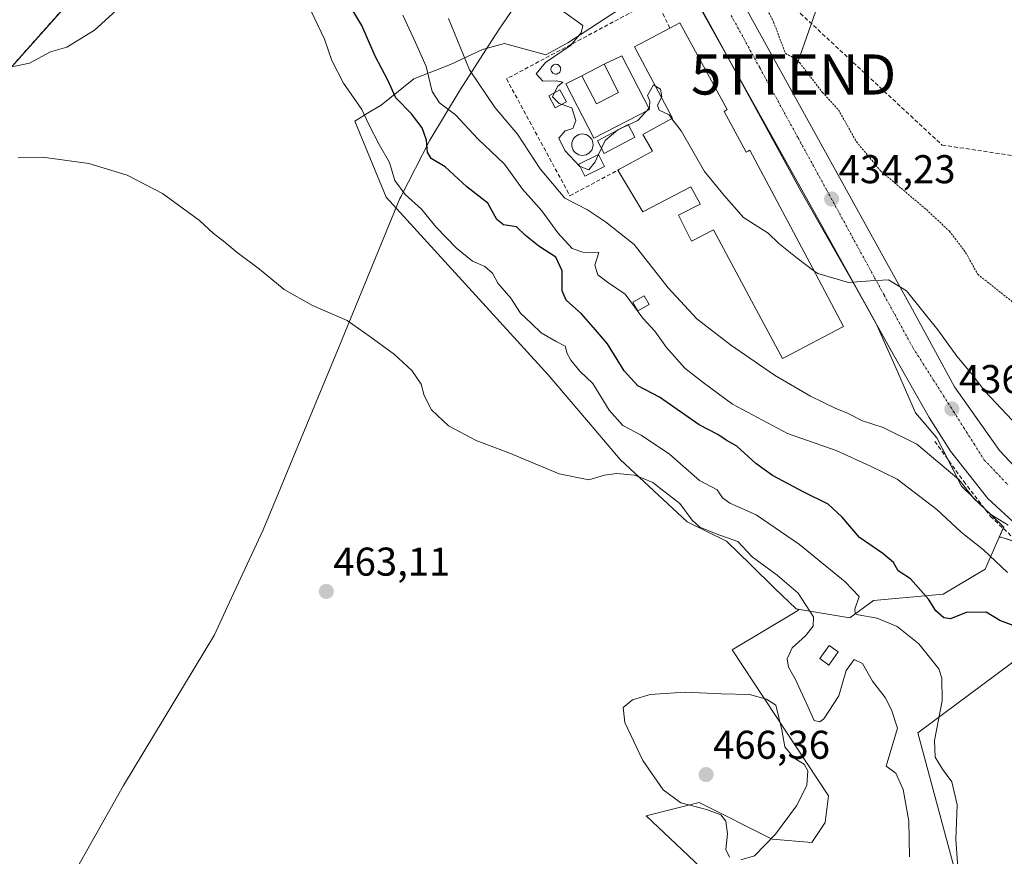
# Model space of a CAD drawing. Units: metres. Extents: x 614074 to 617524, y 4740943 to 4743314.
# Drawn here: x 614848 to 615093, y 4741885 to 4742093 of the extents above; entities that cross this region are included whole.
import ezdxf
from ezdxf.enums import TextEntityAlignment as Align

# ---------------------------------------------------------------- set-up
doc = ezdxf.new("R2010")
doc.units = ezdxf.units.M
doc.header["$MEASUREMENT"] = 0
for name, pattern in [('TRAZO_Y_PUNTO', [1, 0.5, -0.25, 0, -0.25]), ('TRAZOS', [0.75, 0.5, -0.25]), ('TRAZOSX2', [1.5, 1, -0.5])]:
    doc.linetypes.add(name, pattern=pattern)
doc.layers.get('0').update_dxf_attribs({"lineweight": 5})
for name, color, linetype, lineweight in [('Carátula', 7, 'Continuous', 5), ('Conducción de agua lineal', 5, 'TRAZOSX2', 0), ('Cultivos herbáceos CxS', 92, 'Continuous', 0), ('Curva de nivel auxiliar', 36, 'TRAZOS', 0), ('Curva de nivel maestra', 36, 'Continuous', 30), ('Curva de nivel normal', 36, 'Continuous', 0), ('Depósito de residuos', 6, 'Continuous', 0), ('Depósito de residuos Cxs', 6, 'Continuous', 0), ('Depósito genérico', 232, 'Continuous', 0), ('Depósito genérico Cxs', 232, 'Continuous', 0), ('Edificación', 1, 'Continuous', 13), ('Edificación Cxs', 1, 'Continuous', 13), ('Edificación industrial', 135, 'Continuous', 13), ('Edificación industrial Cxs', 135, 'Continuous', 13), ('Edificación ligera', 1, 'Continuous', 0), ('Edificación ligera Cxs', 1, 'Continuous', 0), ('Elemento construido', 1, 'Continuous', 0), ('Entidad de ámbito territorial', 19, 'Continuous', 0), ('Entidad de ámbito territorial CxS', 92, 'Continuous', 0), ('Matorral', 135, 'Continuous', 0), ('Matorral CxS', 135, 'Continuous', 0), ('Municipio', 9, 'Continuous', 13), ('Municipio CxS', 142, 'Continuous', 0), ('Muro lineal', 1, 'TRAZOSX2', 13), ('Núcleo urbano', 19, 'Continuous', 0), ('Núcleo urbano CxS', 19, 'Continuous', 0), ('Obra de contención lineal', 1, 'TRAZOSX2', 13), ('Punto de cota en terreno', 7, 'Continuous', 0), ('Recinto industrial', 135, 'TRAZOSX2', 0), ('Recinto industrial CxS', 135, 'Continuous', 0), ('Rótulo de punto de cota en terreno', 19, 'Continuous', 0), ('Tendido', 6, 'Continuous', 0), ('Torre de tendido puntual', 7, 'Continuous', 0), ('Vía urbana Cxs', 5, 'Continuous', 0), ('Vía urbana eje', 5, 'TRAZO_Y_PUNTO', 0)]:
    doc.layers.add(name, color=color, linetype=linetype, lineweight=lineweight)
doc.styles.add('Arial', font='txt', dxfattribs={"height": 0.2})

# ---------------------------------------------------------------- blocks, each defined once
blk = doc.blocks.new('5PATER')
at = {"layer": 'Carátula', "linetype": 'Continuous', "lineweight": 5}
h = blk.add_hatch(color=250, dxfattribs=at)
edge = h.paths.add_edge_path()
edge.add_ellipse((0, 0.01), major_axis=(-1.33, -1.34), ratio=0.999422, start_angle=0, end_angle=360)
blk = doc.blocks.new('*U223')
at = {"layer": 'Vía urbana Cxs', "color": 5, "linetype": 'Continuous', "lineweight": 0}
for points in [[(615018.89, 4742114.4, 432.74), (615070.48, 4742021, 435.26), (615080.94, 4742001.69, 436.29), (615092.18, 4741985.81, 437.61), (615107.26, 4741969.8, 439.5)], [(615099.87, 4741964.1, 440.47), (615089.26, 4741973.86, 439.09), (615079.98, 4741985.63, 437.92), (615074.67, 4741994.1, 436.98), (615067, 4742007.54, 436.13), (615065.02, 4742011.03, 436.02), (615056.51, 4742026.26, 435.02), (615042.71, 4742050.43, 434.01), (615020.91, 4742090.34, 433.37), (615015.1, 4742100.99, 433.24)]]:
    blk.add_polyline3d(points, dxfattribs=at)
blk = doc.blocks.new('5TTEND')
blk.add_text('5TTEND', height=10).set_placement((0, 0), align=Align.MIDDLE_CENTER)

msp = doc.modelspace()

# ---------------------------------------------------------------- linework, layer by layer
at = {"layer": 'Conducción de agua lineal', "color": 5, "linetype": 'TRAZOSX2', "lineweight": 0}
msp.add_polyline3d([(615022.73, 4742113.25, 432.57), (615077.86, 4742062.01, 431.74), (615298.04, 4742028.86, 431.95), (615301.17, 4742028.88, 432.05), (615305.78, 4742028.9, 432.18), (615507.64, 4742062.88, 452.25)], dxfattribs=at)
at = {"layer": 'Cultivos herbáceos CxS', "color": 92, "linetype": 'Continuous', "lineweight": 0}
for points in [[(614842.87, 4742078.24, 455.6), (614873.43, 4742112.64, 452.42)], [(614873.43, 4742112.64, 452.42), (614842.87, 4742078.24, 455.6)], [(615106.55, 4741959.58, 440.61), (615092.63, 4741964.22, 442), (615092.14, 4741964.25, 442.08), (615093.24, 4741966.75, 440.63), (615082.75, 4741976.91, 440.17), (615076.53, 4741989.03, 437.08), (615071.28, 4741995.26, 437.08), (615066.74, 4742005.57, 436.54), (615061.45, 4742017.54, 435.53), (615046.47, 4742044.4, 434.21), (615012.3, 4742105.68, 433.19)], [(615010.26, 4742104.34, 433.4), (614984.55, 4742087.48, 435.1), (614979.04, 4742084.52, 435.19), (614968.72, 4742087.33, 437.14), (614963.27, 4742085.8, 438.6), (614955.29, 4742082.09, 441.17), (614946.11, 4742078.49, 447.17), (614937.92, 4742071.93, 452.13), (614934.58, 4742069.93, 454.39), (614931.37, 4742068, 456.47), (614939.23, 4742049, 456.39), (614979.63, 4742004.74, 457.43), (614991.11, 4741991.22, 458.31), (614997.61, 4741983.56, 459.38), (615014.27, 4741968.06, 459.9), (615024.13, 4741963.21, 460.29), (615030.12, 4741957.38, 460.39), (615036.1, 4741951.54, 461.12), (615041.46, 4741946.31, 460.64), (615041.87, 4741946.25, 460.51), (615042.08, 4741946.04, 460.45), (615025.53, 4741936.11, 463.16), (615049.52, 4741899.7, 464.04), (615048.7, 4741893.08, 463.86), (615045.39, 4741888.11, 463.88), (615035.46, 4741888.94, 464.9), (615017.26, 4741898.04, 465.24), (615011.27, 4741896.54, 463.56), (615004.02, 4741894.73, 461.77), (615040.11, 4741860.68, 457.66)], [(615041.87, 4741946.25, 460.51), (615041.46, 4741946.31, 460.64), (615036.1, 4741951.54, 461.12), (615030.11, 4741957.38, 460.39), (615024.13, 4741963.21, 460.29), (615014.27, 4741968.06, 459.9), (614997.61, 4741983.56, 459.38), (614991.11, 4741991.22, 458.31), (614979.63, 4742004.74, 457.43), (614939.23, 4742049, 456.39), (614931.37, 4742068, 456.47), (614934.58, 4742069.93, 454.39), (614937.92, 4742071.93, 452.13), (614946.11, 4742078.49, 447.17), (614955.29, 4742082.09, 441.17), (614963.27, 4742085.8, 438.6), (614968.72, 4742087.33, 437.14), (614979.04, 4742084.52, 435.19), (614984.55, 4742087.48, 435.1), (615010.26, 4742104.34, 433.4)], [(615014.96, 4742100.92, 433.25), (615023.54, 4742085.53, 433.42), (615046.47, 4742044.4, 434.21), (615061.45, 4742017.54, 435.53), (615061.72, 4742016.92, 435.59), (615066.74, 4742005.57, 436.54), (615071.28, 4741995.26, 437.08), (615076.53, 4741989.03, 437.08), (615079.29, 4741983.65, 438.58), (615082.75, 4741976.91, 440.17), (615088.45, 4741971.39, 439.94), (615093.24, 4741966.75, 440.63), (615093.1, 4741966.43, 440.81), (615092.14, 4741964.25, 442.08)], [(615092.14, 4741964.25, 442.08), (615092.63, 4741964.22, 442), (615096.99, 4741962.77, 441.57), (615104.19, 4741960.37, 440.57), (615106.55, 4741959.58, 440.61), (615112.71, 4741957.82, 441.06), (615113.05, 4741957.72, 441.08), (615113.63, 4741958.13, 441.08), (615118.77, 4741957.94, 441.28), (615137.27, 4741957.25, 437.81), (615140.67, 4741952.58, 439.72), (615141.44, 4741951.52, 439.64), (615141.82, 4741950.99, 439.62), (615141.94, 4741950.83, 439.61), (615142.44, 4741950.15, 439.59)], [(615196.48, 4741887.54, 448.12), (615193.47, 4741882.32, 449.53), (615173.62, 4741875.7, 450.12), (615158.73, 4741882.32, 450.77), (615142.18, 4741904.66, 450.61), (615101.04, 4741937.09, 452.18), (615071.86, 4741915.42, 456.47), (615084.27, 4741869.08, 454.32), (615071.03, 4741861.63, 455.31), (615040.11, 4741860.68, 457.66), (615004.02, 4741894.73, 461.77), (615011.27, 4741896.55, 463.56), (615017.26, 4741898.04, 465.24), (615035.46, 4741888.94, 464.9), (615045.39, 4741888.11, 463.88), (615048.7, 4741893.08, 463.86), (615049.52, 4741899.7, 464.05), (615025.53, 4741936.11, 463.16), (615042.08, 4741946.04, 460.45), (615041.87, 4741946.25, 460.51)], [(615084.27, 4741869.08, 454.32), (615071.86, 4741915.42, 456.47), (615101.04, 4741937.09, 452.18), (615142.18, 4741904.66, 450.61), (615158.73, 4741882.32, 450.77)]]:
    msp.add_polyline3d(points, dxfattribs=at)
at = {"layer": 'Curva de nivel auxiliar', "color": 36, "linetype": 'TRAZOS', "lineweight": 0}
msp.add_polyline3d([(615033.33, 4742097.64, 432.5), (615035.84, 4742092.72, 432.5), (615038.79, 4742084.85, 432.5), (615040.98, 4742083.75, 432.5), (615042.32, 4742082.56, 432.5), (615048, 4742075.16, 432.5), (615052.04, 4742070.79, 432.5), (615056.51, 4742062.83, 432.5), (615062.52, 4742055.57, 432.5), (615073.96, 4742045.9, 432.5), (615079.7, 4742040.54, 432.5), (615083.74, 4742035.25, 432.5), (615086.76, 4742029.77, 432.5), (615095.71, 4742022.69, 432.5)], dxfattribs=at)
at = {"layer": 'Curva de nivel maestra', "color": 36, "linetype": 'Continuous', "lineweight": 30}
msp.add_polyline3d([(615096.27, 4741941.98, 450), (615092.28, 4741943.44, 450), (615088.89, 4741945.55, 450), (615083.86, 4741945.45, 450), (615079.99, 4741943.83, 450), (615078.28, 4741944.09, 450), (615076.33, 4741945.83, 450), (615074.52, 4741948.75, 450), (615071.97, 4741951.61, 450), (615070.01, 4741953.79, 450), (615066.95, 4741955.81, 450), (615065.74, 4741957.86, 450), (615063.13, 4741960.17, 450), (615057.31, 4741964.13, 450), (615052.97, 4741969.24, 450), (615049.42, 4741972.44, 450), (615043.35, 4741975.4, 450), (615035.56, 4741979.59, 450), (615031.4, 4741982.57, 450), (615026.69, 4741986.91, 450), (615024.01, 4741988.38, 450), (615021.93, 4741989.82, 450), (615017.25, 4741992.23, 450), (615007.41, 4741999.12, 450), (615002.02, 4742001.99, 450), (614998.56, 4742005.7, 450), (614994.39, 4742012.44, 450), (614991.45, 4742015.92, 450), (614987.97, 4742019.91, 450), (614984.08, 4742023.33, 450), (614983.07, 4742025.68, 450), (614983.12, 4742030.62, 450), (614981.5, 4742034.01, 450), (614977.26, 4742036.77, 450), (614973.96, 4742039.47, 450), (614971.72, 4742041.59, 450), (614968.47, 4742042.08, 450), (614966.78, 4742043.42, 450), (614964.56, 4742047.49, 450), (614959.31, 4742051.59, 450), (614953.91, 4742056.57, 450), (614950.46, 4742058.67, 450), (614949.51, 4742060.19, 450), (614949.27, 4742063.2, 450), (614948.19, 4742066.34, 450), (614945.52, 4742069.81, 450), (614941.58, 4742073.8, 450), (614939.58, 4742078.22, 450), (614936.47, 4742084.15, 450), (614933.12, 4742091.79, 450), (614928.97, 4742098.79, 450)], dxfattribs=at)
at = {"layer": 'Curva de nivel normal', "color": 36, "linetype": 'Continuous', "lineweight": 0}
for points in [[(614874.58, 4742098.08, 455), (614866.43, 4742090.63, 455), (614859.58, 4742086.44, 455), (614855.44, 4742085.22, 455), (614850.27, 4742082.46, 455), (614846.22, 4742081.58, 455)], [(615081.88, 4741880.72, 455), (615081.29, 4741888.8, 455), (615081.66, 4741897.44, 455), (615080.27, 4741903.22, 455), (615078.02, 4741906.33, 455), (615076.19, 4741909.36, 455), (615076.01, 4741913.5, 455), (615077.87, 4741923.42, 455), (615077.83, 4741929.07, 455), (615077.04, 4741931.42, 455), (615072.05, 4741937.65, 455), (615066.67, 4741941.96, 455), (615061.71, 4741944.02, 455), (615056.92, 4741944.82, 455), (615056.18, 4741945.12, 455), (615056.15, 4741946.28, 455), (615057.21, 4741949.38, 455), (615053.67, 4741953.06, 455), (615042.35, 4741962.42, 455), (615031.5, 4741969.75, 455), (615024.94, 4741972.67, 455), (615023.09, 4741974.06, 455), (615021.78, 4741975.99, 455), (615017.33, 4741978.35, 455), (615009.87, 4741984.92, 455), (615002.83, 4741989.67, 455), (614998.2, 4741992.06, 455), (614994.8, 4741995.89, 455), (614990.73, 4742002.57, 455), (614987.54, 4742005.63, 455), (614985.24, 4742008.36, 455), (614984.36, 4742010.01, 455), (614983.88, 4742011.82, 455), (614981.57, 4742013, 455), (614977.84, 4742015.16, 455), (614975.42, 4742017.52, 455), (614972.68, 4742020.08, 455), (614970.34, 4742023.79, 455), (614967.02, 4742027.53, 455), (614965.69, 4742030.09, 455), (614963.8, 4742031.72, 455), (614960.78, 4742033.08, 455), (614956.78, 4742036.28, 455), (614951.69, 4742041.51, 455), (614947.98, 4742046.01, 455), (614943.93, 4742049.69, 455), (614941.34, 4742053.17, 455), (614940.01, 4742057.64, 455), (614937.47, 4742062.12, 455), (614934.89, 4742067.15, 455), (614933.15, 4742070.9, 455), (614928.58, 4742077.4, 455), (614925.68, 4742083.13, 455), (614923.83, 4742088.38, 455), (614920.44, 4742095.55, 455)], [(615094.2, 4741955.38, 445), (615088.24, 4741961.1, 445), (615082.66, 4741965.48, 445), (615076.56, 4741971.08, 445), (615066.7, 4741978.65, 445), (615059.83, 4741982, 445), (615051.42, 4741985.81, 445), (615039.32, 4741990.08, 445), (615025.62, 4741997.38, 445), (615018.28, 4742002.76, 445), (615013.72, 4742006.33, 445), (615009.16, 4742011.49, 445), (615006.19, 4742015.62, 445), (615003.27, 4742018.83, 445), (614998.79, 4742024.8, 445), (614994.43, 4742027.8, 445), (614991.97, 4742029.67, 445), (614991.29, 4742032.09, 445), (614992.28, 4742035.18, 445), (614988.28, 4742035.33, 445), (614985.62, 4742036.23, 445), (614982.02, 4742040.1, 445), (614978.02, 4742045.62, 445), (614973.23, 4742051.01, 445), (614968.72, 4742057.23, 445), (614962.07, 4742063.58, 445), (614956.54, 4742069.52, 445), (614952.48, 4742072.51, 445), (614950.67, 4742075.38, 445), (614949.15, 4742081.6, 445), (614946.52, 4742087.58, 445), (614943.34, 4742094.42, 445)], [(615094.36, 4741967.2, 440), (615090.03, 4741969.87, 440), (615085.81, 4741973.9, 440), (615082.09, 4741978.6, 440), (615071.54, 4741987.38, 440), (615063.18, 4741991.55, 440), (615058, 4741993.25, 440), (615054.28, 4741995.15, 440), (615051.18, 4741996.36, 440), (615045.03, 4741999.38, 440), (615036.11, 4742004.59, 440), (615025.1, 4742012.2, 440), (615016.72, 4742018.66, 440), (615009.55, 4742026.39, 440), (615001.05, 4742037.22, 440), (614993.93, 4742042.82, 440), (614989.46, 4742045.84, 440), (614983.74, 4742048.72, 440), (614977.58, 4742056.05, 440), (614971.99, 4742064.76, 440), (614966.43, 4742071.26, 440), (614959.98, 4742080.78, 440), (614954.77, 4742093.59, 440)], [(614983.54, 4742095.19, 435), (614988.27, 4742091.79, 435), (614987.81, 4742089.95, 435), (614985.16, 4742086.81, 435), (614978.94, 4742082.57, 435), (614976.6, 4742079.8, 435), (614978.28, 4742077.94, 435), (614981.62, 4742078, 435), (614983.28, 4742077.72, 435), (614981.98, 4742076.57, 435), (614980.72, 4742074.04, 435), (614982.33, 4742072.38, 435), (614985.51, 4742071.28, 435), (614986.49, 4742068.15, 435), (614985.74, 4742066.15, 435), (614983.89, 4742065.56, 435), (614982.24, 4742063.7, 435), (614983.74, 4742060.65, 435), (614987.5, 4742056.67, 435), (614987.59, 4742056.64, 435)], [(614992.16, 4742059.62, 435), (614993.86, 4742063.18, 435), (614997.02, 4742065.84, 435), (615002.01, 4742068.12, 435), (615004.87, 4742071.32, 435), (615004.96, 4742072.92, 435), (615004.4, 4742074.38, 435), (615005.93, 4742077, 435), (615006.37, 4742076.72, 435)], [(615006.37, 4742076.72, 435), (615007.67, 4742075.9, 435), (615007.96, 4742074.02, 435), (615007.89, 4742073.88, 435)], [(615007.89, 4742073.88, 435), (615006.92, 4742071.98, 435), (615007.28, 4742070.68, 435), (615009.76, 4742069.54, 435), (615010.49, 4742068.58, 435)], [(615010.49, 4742068.58, 435), (615012.79, 4742065.56, 435), (615018.59, 4742055.4, 435), (615023.53, 4742049.41, 435), (615028.34, 4742043.92, 435), (615034.51, 4742040.07, 435), (615037.16, 4742037.47, 435), (615041.72, 4742033.81, 435), (615045.91, 4742030.67, 435)], [(615069.71, 4741884.52, 460), (615069.62, 4741893.4, 460), (615068.19, 4741901.25, 460), (615066.34, 4741905.4, 460), (615063.93, 4741907.15, 460), (615066.74, 4741916.58, 460), (615065.25, 4741921.19, 460), (615063.69, 4741924.2, 460), (615060.53, 4741928.31, 460), (615058, 4741932.68, 460), (615055.91, 4741933.72, 460), (615053.91, 4741931, 460), (615052.08, 4741924.62, 460), (615048.39, 4741918.9, 460), (615047.39, 4741918.14, 460), (615045.96, 4741918.53, 460), (615044.07, 4741922.76, 460), (615041.27, 4741928.86, 460), (615039.58, 4741931.79, 460), (615039.21, 4741933.9, 460), (615040.5, 4741936.58, 460), (615043.81, 4741939.61, 460), (615045.72, 4741942, 460), (615045.79, 4741944.34, 460), (615042, 4741950.23, 460), (615036.71, 4741954.73, 460), (615030.48, 4741959.32, 460), (615026.93, 4741963.1, 460), (615021.51, 4741965.02, 460), (615017.47, 4741966.67, 460), (615015.53, 4741968.47, 460), (615012.45, 4741972.64, 460), (615007.74, 4741976.25, 460), (615005.69, 4741977.86, 460), (615003.31, 4741978.82, 460), (615001.12, 4741979.7, 460), (614996.62, 4741980.12, 460), (614993.65, 4741979.72, 460), (614989.74, 4741978.5, 460), (614982.36, 4741980.04, 460), (614969.79, 4741985.21, 460), (614961.69, 4741988.35, 460), (614954.78, 4741991.99, 460), (614950.54, 4741995.97, 460), (614948.71, 4741999.55, 460), (614947.92, 4742002.34, 460), (614945.64, 4742005.82, 460), (614941.28, 4742009.79, 460), (614935.09, 4742014.26, 460), (614929.45, 4742018.29, 460), (614920.86, 4742022.03, 460), (614913.76, 4742025.94, 460), (614907.58, 4742031.09, 460), (614902.04, 4742035.21, 460), (614898.57, 4742038.08, 460), (614896.1, 4742039.94, 460), (614892.68, 4742043.19, 460), (614883.41, 4742049.92, 460), (614874.62, 4742054.46, 460), (614865, 4742057.42, 460), (614853.45, 4742058.95, 460), (614847.38, 4742058.78, 460)], [(614987.59, 4742056.64, 435), (614989.79, 4742055.85, 435), (614991.32, 4742057.85, 435), (614992.16, 4742059.62, 435)], [(615045.91, 4742030.67, 435), (615046.85, 4742029.96, 435), (615054.52, 4742027.76, 435), (615059.98, 4742028.18, 435), (615064.48, 4742028.41, 435), (615068.96, 4742025.62, 435), (615076.82, 4742015.94, 435), (615081.55, 4742009.33, 435), (615085.41, 4742004.82, 435), (615088.54, 4742000.63, 435), (615096.79, 4741991.94, 435)], [(615027.65, 4741883.71, 465), (615031.09, 4741884.75, 465), (615036.34, 4741890.12, 465), (615041.58, 4741897.21, 465), (615044.12, 4741902.26, 465), (615044.43, 4741905.94, 465), (615043.44, 4741907.61, 465), (615041, 4741909.11, 465), (615038.67, 4741911.96, 465), (615037.89, 4741916.13, 465), (615036.44, 4741922.28, 465), (615034.09, 4741923.85, 465), (615029.82, 4741924.99, 465), (615022.76, 4741925.18, 465), (615013.82, 4741925.55, 465), (615005.05, 4741925.02, 465), (615000.67, 4741923.68, 465), (614998.34, 4741921.75, 465), (614998.7, 4741917.98, 465), (615003.27, 4741908.53, 465), (615008.29, 4741901.24, 465), (615012.7, 4741897.99, 465), (615019.12, 4741896.33, 465), (615022.68, 4741894.94, 465), (615023.91, 4741893.42, 465), (615024.34, 4741890.24, 465), (615023.94, 4741886.32, 465), (615024.85, 4741884.41, 465)]]:
    msp.add_polyline3d(points, dxfattribs=at)
at = {"layer": 'Depósito de residuos', "color": 6, "linetype": 'Continuous', "lineweight": 0}
for points in [[(614993.55, 4742082.17, 438.68), (614998, 4742084.22, 435.22), (615004.89, 4742070.91, 435.04), (614991.02, 4742063.74, 435.1), (614984.04, 4742077.24, 435.06), (614988.03, 4742079.3, 437.25)], [(614988.03, 4742079.3, 437.25), (614991.67, 4742072.26, 438.17), (614997.19, 4742075.13, 437.65), (614993.55, 4742082.17, 438.68)], [(614984.15, 4742072.79, 437.62), (614981.39, 4742071.31, 435.54), (614979.8, 4742074.28, 435.21), (614982.56, 4742075.76, 435.05), (614984.15, 4742072.79, 437.62)], [(615001.26, 4742063.94, 438.79), (614993.59, 4742059.87, 436.01), (614991.9, 4742063.05, 435.39), (614999.57, 4742067.12, 436.12), (615001.26, 4742063.94, 438.79)], [(614988.63, 4742059.48, 436.28), (614988.17, 4742059.44, 435.75), (614987.71, 4742059.48, 435.41), (614987.26, 4742059.6, 435.18), (614986.84, 4742059.8, 434.98), (614986.46, 4742060.06, 434.9), (614986.13, 4742060.39, 434.95), (614985.86, 4742060.77, 434.98), (614985.67, 4742061.19, 435.02), (614985.55, 4742061.64, 435.05), (614985.51, 4742062.1, 435.08), (614985.55, 4742062.57, 435.1), (614985.67, 4742063.01, 435.08), (614985.86, 4742063.44, 435.01), (614986.13, 4742063.82, 434.92), (614986.46, 4742064.14, 435.13), (614986.84, 4742064.41, 435.41), (614987.26, 4742064.61, 435.3), (614987.71, 4742064.73, 434.89), (614988.17, 4742064.77, 434.57), (614988.63, 4742064.73, 434.68), (614989.08, 4742064.61, 434.78), (614989.5, 4742064.41, 434.87), (614989.88, 4742064.14, 434.98), (614990.21, 4742063.82, 435), (614990.48, 4742063.44, 434.97), (614990.67, 4742063.01, 434.97), (614990.79, 4742062.57, 434.98), (614990.84, 4742062.1, 434.98), (614990.79, 4742061.64, 435.51), (614990.67, 4742061.19, 436.16), (614990.48, 4742060.77, 436.78), (614990.21, 4742060.39, 437.38), (614989.88, 4742060.06, 437.76), (614989.5, 4742059.8, 437.28), (614989.08, 4742059.6, 436.77), (614988.63, 4742059.48, 436.28)]]:
    msp.add_polyline3d(points, dxfattribs=at)
at = {"layer": 'Depósito de residuos Cxs', "color": 6, "linetype": 'Continuous', "lineweight": 0}
for points in [[(614988.03, 4742079.3, 437.25), (614991.67, 4742072.26, 438.17), (614997.19, 4742075.13, 437.65), (614993.55, 4742082.17, 438.68), (614998, 4742084.22, 435.22), (615004.89, 4742070.91, 435.04), (614991.02, 4742063.74, 435.1), (614984.04, 4742077.24, 435.06), (614988.03, 4742079.3, 437.25)], [(614984.15, 4742072.79, 437.62), (614981.39, 4742071.31, 435.54), (614979.8, 4742074.28, 435.21), (614982.56, 4742075.76, 435.05), (614984.15, 4742072.79, 437.62)], [(615001.26, 4742063.94, 438.79), (614993.59, 4742059.87, 436.01), (614991.9, 4742063.05, 435.39), (614999.57, 4742067.12, 436.12), (615001.26, 4742063.94, 438.79)], [(614988.63, 4742059.48, 436.28), (614988.17, 4742059.44, 435.75), (614987.71, 4742059.48, 435.41), (614987.26, 4742059.6, 435.18), (614986.84, 4742059.8, 434.98), (614986.46, 4742060.06, 434.9), (614986.13, 4742060.39, 434.95), (614985.86, 4742060.77, 434.98), (614985.67, 4742061.19, 435.02), (614985.55, 4742061.64, 435.05), (614985.51, 4742062.1, 435.08), (614985.55, 4742062.57, 435.1), (614985.67, 4742063.01, 435.08), (614985.86, 4742063.44, 435.01), (614986.13, 4742063.82, 434.92), (614986.46, 4742064.14, 435.13), (614986.84, 4742064.41, 435.41), (614987.26, 4742064.61, 435.3), (614987.71, 4742064.73, 434.89), (614988.17, 4742064.77, 434.57), (614988.63, 4742064.73, 434.68), (614989.08, 4742064.61, 434.78), (614989.5, 4742064.41, 434.87), (614989.88, 4742064.14, 434.98), (614990.21, 4742063.82, 435), (614990.48, 4742063.44, 434.97), (614990.67, 4742063.01, 434.97), (614990.79, 4742062.57, 434.98), (614990.84, 4742062.1, 434.98), (614990.79, 4742061.64, 435.5), (614990.67, 4742061.19, 436.16), (614990.48, 4742060.77, 436.78), (614990.21, 4742060.39, 437.38), (614989.88, 4742060.06, 437.76), (614989.5, 4742059.8, 437.28), (614989.08, 4742059.6, 436.77), (614988.63, 4742059.48, 436.28)]]:
    msp.add_polyline3d(points, close=True, dxfattribs=at)
at = {"layer": 'Depósito genérico', "color": 232, "linetype": 'Continuous', "lineweight": 0}
msp.add_polyline3d([(614981.69, 4742079.72, 443.64), (614981.45, 4742079.71, 443.58), (614981.21, 4742079.75, 443.78), (614980.98, 4742079.84, 444.22), (614980.77, 4742079.97, 444.87), (614980.6, 4742080.14, 445.01), (614980.46, 4742080.34, 445.01), (614980.36, 4742080.56, 445.01), (614980.31, 4742080.8, 445.01), (614980.31, 4742081.04, 445.01), (614980.35, 4742081.28, 445.01), (614980.44, 4742081.51, 445.02), (614980.58, 4742081.71, 445.03), (614980.75, 4742081.88, 445.05), (614980.96, 4742082.02, 445), (614981.18, 4742082.11, 444.62), (614981.42, 4742082.15, 444.44), (614981.52, 4742082.15, 444.44), (614981.76, 4742082.13, 444.53), (614982, 4742082.06, 444.89), (614982.21, 4742081.94, 444.12), (614982.4, 4742081.78, 443.14), (614982.55, 4742081.59, 442.36), (614982.66, 4742081.38, 441.79), (614982.73, 4742081.14, 441.42), (614982.74, 4742080.9, 441.36), (614982.71, 4742080.65, 441.49), (614982.63, 4742080.42, 441.89), (614982.51, 4742080.21, 442.48), (614982.35, 4742080.03, 443.28), (614982.15, 4742079.89, 443.78), (614981.93, 4742079.78, 443.94), (614981.69, 4742079.72, 443.64)], dxfattribs=at)
at = {"layer": 'Depósito genérico Cxs', "color": 232, "linetype": 'Continuous', "lineweight": 0}
msp.add_polyline3d([(614981.69, 4742079.72, 443.64), (614981.45, 4742079.71, 443.58), (614981.21, 4742079.75, 443.78), (614980.98, 4742079.84, 444.22), (614980.77, 4742079.97, 444.87), (614980.6, 4742080.14, 445.01), (614980.46, 4742080.34, 445.01), (614980.36, 4742080.56, 445.01), (614980.31, 4742080.8, 445.01), (614980.31, 4742081.04, 445.01), (614980.35, 4742081.28, 445.01), (614980.44, 4742081.51, 445.02), (614980.58, 4742081.71, 445.03), (614980.75, 4742081.88, 445.05), (614980.96, 4742082.02, 444.99), (614981.18, 4742082.11, 444.62), (614981.42, 4742082.15, 444.44), (614981.52, 4742082.15, 444.44), (614981.76, 4742082.13, 444.53), (614982, 4742082.06, 444.89), (614982.21, 4742081.94, 444.12), (614982.4, 4742081.78, 443.14), (614982.55, 4742081.59, 442.36), (614982.66, 4742081.38, 441.79), (614982.73, 4742081.14, 441.42), (614982.74, 4742080.9, 441.36), (614982.71, 4742080.65, 441.49), (614982.63, 4742080.42, 441.89), (614982.51, 4742080.21, 442.48), (614982.35, 4742080.03, 443.28), (614982.15, 4742079.89, 443.78), (614981.93, 4742079.78, 443.94), (614981.69, 4742079.72, 443.64)], close=True, dxfattribs=at)
at = {"layer": 'Edificación', "color": 1, "linetype": 'Continuous', "lineweight": 13}
for points in [[(614988.03, 4742079.3, 437.25), (614993.55, 4742082.17, 438.68)], [(614988.03, 4742079.3, 437.25), (614991.67, 4742072.26, 438.17), (614997.19, 4742075.13, 437.65), (614993.55, 4742082.17, 438.68)], [(614993.64, 4742056.66, 437.52), (614988.76, 4742054.26, 438.54), (614987.3, 4742057.23, 436.96), (614992.19, 4742059.63, 437.79), (614993.64, 4742056.66, 437.52)]]:
    msp.add_polyline3d(points, dxfattribs=at)
at = {"layer": 'Edificación Cxs', "color": 1, "linetype": 'Continuous', "lineweight": 13}
for points in [[(614988.03, 4742079.3, 437.25), (614993.55, 4742082.17, 438.68), (614997.19, 4742075.13, 437.65), (614991.67, 4742072.26, 438.17), (614988.03, 4742079.3, 437.25)], [(614993.64, 4742056.66, 437.52), (614988.76, 4742054.26, 438.54), (614987.3, 4742057.23, 436.96), (614992.19, 4742059.63, 437.79), (614993.64, 4742056.66, 437.52)]]:
    msp.add_polyline3d(points, close=True, dxfattribs=at)
at = {"layer": 'Edificación industrial', "color": 135, "linetype": 'Continuous', "lineweight": 13}
for points in [[(614996.98, 4742055.71, 438.54), (614997.41, 4742055.95, 439.69), (615005.62, 4742060.51, 441.64), (615003.51, 4742064.19, 438.02), (615003.23, 4742064.67, 437.75), (615010.67, 4742068.67, 438.95), (615001.14, 4742086.51, 437.57), (615009.96, 4742091.19, 440.84)], [(615009.96, 4742091.19, 440.84), (615012.46, 4742092.5, 440.07), (615024.23, 4742070.91, 441.47), (615023.51, 4742070.34, 441.84)], [(615023.51, 4742070.34, 441.84), (615028.98, 4742060.19, 442.14), (615029.47, 4742060.47, 441.99), (615029.94, 4742060.74, 441.86), (615045.52, 4742031.4, 445.29), (615053.3, 4742016.75, 440.66), (615038.71, 4742009.07, 444.86), (615038.1, 4742008.75, 445.21), (615030.34, 4742023.18, 445.18), (615020.82, 4742040.9, 441.97), (615015.39, 4742038.02, 449.61), (615012.1, 4742044.51, 444.92), (615017.49, 4742047.3, 441.39), (615017.51, 4742047.31, 441.39), (615015.23, 4742051.55, 443.21), (615003.23, 4742045.31, 441.97), (614996.98, 4742055.71, 438.54)]]:
    msp.add_polyline3d(points, dxfattribs=at)
at = {"layer": 'Edificación industrial Cxs', "color": 135, "linetype": 'Continuous', "lineweight": 13}
msp.add_polyline3d([(615023.51, 4742070.34, 441.84), (615028.98, 4742060.19, 442.14), (615029.47, 4742060.47, 441.99), (615029.94, 4742060.74, 441.86), (615045.52, 4742031.4, 445.29), (615053.3, 4742016.75, 440.66), (615038.71, 4742009.07, 444.86), (615038.1, 4742008.75, 445.21), (615030.34, 4742023.18, 445.18), (615020.82, 4742040.9, 441.97), (615015.39, 4742038.02, 449.61), (615012.1, 4742044.51, 444.92), (615017.49, 4742047.3, 441.39), (615017.51, 4742047.31, 441.39), (615015.23, 4742051.55, 443.21), (615003.23, 4742045.31, 441.97), (614996.98, 4742055.71, 438.54), (614997.41, 4742055.95, 439.69), (615005.62, 4742060.51, 441.64), (615003.51, 4742064.19, 438.02), (615003.23, 4742064.67, 437.75), (615010.67, 4742068.67, 438.95), (615001.14, 4742086.51, 437.57), (615009.96, 4742091.19, 440.84), (615012.46, 4742092.5, 440.07), (615024.23, 4742070.91, 441.47), (615023.51, 4742070.34, 441.84)], close=True, dxfattribs=at)
at = {"layer": 'Edificación ligera', "color": 1, "linetype": 'Continuous', "lineweight": 0}
for points in [[(615004.8, 4742022.25, 446.32), (615002, 4742020.65, 447.28), (615000.75, 4742022.82, 446.5), (615003.55, 4742024.43, 446.9), (615004.8, 4742022.25, 446.32)], [(615051.98, 4741935.64, 459.59), (615049.62, 4741932.33, 459.63), (615047.38, 4741933.93, 459.94), (615049.74, 4741937.24, 459.8), (615051.98, 4741935.64, 459.59)]]:
    msp.add_polyline3d(points, dxfattribs=at)
at = {"layer": 'Edificación ligera Cxs', "color": 1, "linetype": 'Continuous', "lineweight": 0}
for points in [[(615004.8, 4742022.25, 446.32), (615002, 4742020.65, 447.28), (615000.75, 4742022.82, 446.5), (615003.55, 4742024.43, 446.9), (615004.8, 4742022.25, 446.32)], [(615051.98, 4741935.64, 459.59), (615049.62, 4741932.33, 459.63), (615047.38, 4741933.93, 459.94), (615049.74, 4741937.24, 459.8), (615051.98, 4741935.64, 459.59)]]:
    msp.add_polyline3d(points, close=True, dxfattribs=at)
at = {"layer": 'Elemento construido', "color": 1, "linetype": 'Continuous', "lineweight": 0}
msp.add_polyline3d([(615099.87, 4741964.1, 440.3), (615089.26, 4741973.86, 439.05), (615079.98, 4741985.63, 439.24), (615074.67, 4741994.1, 437.29), (615065.58, 4742010.02, 436.16), (615056.51, 4742026.26, 435.1), (615042.71, 4742050.43, 434.06), (615015.1, 4742100.99, 433.3), (615007.07, 4742097.07, 434.24)], dxfattribs=at)
at = {"layer": 'Entidad de ámbito territorial', "color": 19, "linetype": 'Continuous', "lineweight": 0}
msp.add_polyline3d([(614979.47, 4742108.66, 434.84), (614967.95, 4742091.76, 436.87), (614967.7, 4742091.39, 436.95), (614966.33, 4742089.25, 437.44), (614957.7, 4742075.76, 441.95), (614950.1, 4742063.19, 449.41), (614942.84, 4742049.12, 455.22), (614942.64, 4742048.71, 455.38), (614927.46, 4742011.77, 460.3), (614915.19, 4741982.06, 462.75), (614912.84, 4741976.43, 463.35), (614908.49, 4741966.06, 463.8), (614899.54, 4741946.78, 463.92), (614896.35, 4741939.9, 464.02), (614873.69, 4741902.31, 462.68), (614862.17, 4741881.95, 461.06)], dxfattribs=at)
at = {"layer": 'Entidad de ámbito territorial CxS', "color": 92, "linetype": 'Continuous', "lineweight": 0}
for points in [[(614862.17, 4741881.95, 461.06), (614873.69, 4741902.31, 462.68), (614896.35, 4741939.9, 464.02), (614899.54, 4741946.78, 463.92), (614908.49, 4741966.06, 463.8), (614912.84, 4741976.43, 463.35), (614915.19, 4741982.06, 462.75), (614927.46, 4742011.77, 460.3), (614942.64, 4742048.71, 455.38), (614942.84, 4742049.12, 455.22), (614950.1, 4742063.19, 449.41), (614957.7, 4742075.76, 441.95), (614966.33, 4742089.25, 437.44), (614967.7, 4742091.39, 436.95), (614967.95, 4742091.76, 436.87), (614979.47, 4742108.66, 434.84)], [(614862.17, 4741881.95, 461.06), (614873.69, 4741902.31, 462.68), (614896.35, 4741939.9, 464.02), (614899.54, 4741946.78, 463.92), (614908.49, 4741966.06, 463.8), (614912.84, 4741976.43, 463.35), (614915.19, 4741982.06, 462.75), (614927.46, 4742011.77, 460.3), (614942.64, 4742048.71, 455.38), (614942.84, 4742049.12, 455.22), (614950.1, 4742063.19, 449.41), (614957.7, 4742075.76, 441.95), (614966.33, 4742089.25, 437.44), (614967.7, 4742091.38, 436.95), (614967.95, 4742091.76, 436.87), (614979.47, 4742108.66, 434.84)]]:
    msp.add_polyline3d(points, dxfattribs=at)
at = {"layer": 'Matorral', "color": 135, "linetype": 'Continuous', "lineweight": 0}
for points in [[(615041.87, 4741946.25, 460.51), (615054.9, 4741944.14, 455.6), (615060.8, 4741948.4, 453.36), (615078.17, 4741950.04, 448.93), (615088.65, 4741956.26, 445.9), (615092.14, 4741964.25, 442.08)], [(615092.14, 4741964.25, 442.08), (615092.63, 4741964.22, 442), (615096.99, 4741962.77, 441.57), (615104.19, 4741960.37, 440.57), (615106.55, 4741959.58, 440.61), (615112.71, 4741957.82, 441.06), (615113.05, 4741957.72, 441.08), (615113.63, 4741958.13, 441.08), (615118.77, 4741957.94, 441.28), (615137.27, 4741957.25, 437.81), (615140.67, 4741952.58, 439.72), (615141.44, 4741951.52, 439.64), (615141.82, 4741950.99, 439.62), (615141.94, 4741950.83, 439.61), (615142.44, 4741950.15, 439.59)], [(615196.48, 4741887.54, 448.12), (615193.47, 4741882.32, 449.53), (615173.62, 4741875.7, 450.12), (615158.73, 4741882.32, 450.77), (615142.18, 4741904.66, 450.61), (615101.04, 4741937.09, 452.18), (615071.86, 4741915.42, 456.47), (615084.27, 4741869.08, 454.32), (615071.03, 4741861.63, 455.31), (615040.11, 4741860.68, 457.66), (615004.02, 4741894.73, 461.77), (615011.27, 4741896.55, 463.56), (615017.26, 4741898.04, 465.24), (615035.46, 4741888.94, 464.9), (615045.39, 4741888.11, 463.88), (615048.7, 4741893.08, 463.86), (615049.52, 4741899.7, 464.05), (615025.53, 4741936.11, 463.16), (615042.08, 4741946.04, 460.45), (615041.87, 4741946.25, 460.51)]]:
    msp.add_polyline3d(points, dxfattribs=at)
at = {"layer": 'Matorral CxS', "color": 135, "linetype": 'Continuous', "lineweight": 0}
for points in [[(615040.11, 4741860.68, 457.66), (615004.02, 4741894.73, 461.77), (615011.27, 4741896.54, 463.56), (615017.26, 4741898.04, 465.24), (615035.46, 4741888.94, 464.9), (615045.39, 4741888.11, 463.88), (615048.7, 4741893.08, 463.86), (615049.52, 4741899.7, 464.04), (615025.53, 4741936.11, 463.16), (615042.08, 4741946.04, 460.45), (615041.87, 4741946.25, 460.51), (615054.9, 4741944.14, 455.6), (615060.8, 4741948.4, 453.36), (615078.17, 4741950.04, 448.93), (615088.65, 4741956.26, 445.9), (615092.14, 4741964.25, 442.08), (615092.63, 4741964.22, 442), (615106.55, 4741959.58, 440.61)], [(615158.73, 4741882.32, 450.77), (615142.18, 4741904.66, 450.61), (615101.04, 4741937.09, 452.18), (615071.86, 4741915.42, 456.47), (615084.27, 4741869.08, 454.32)]]:
    msp.add_polyline3d(points, dxfattribs=at)
at = {"layer": 'Municipio', "color": 9, "linetype": 'Continuous', "lineweight": 13}
msp.add_polyline3d([(614979.47, 4742108.66, 434.84), (614967.95, 4742091.76, 436.87), (614967.7, 4742091.39, 436.95), (614966.33, 4742089.25, 437.44), (614957.7, 4742075.76, 441.95), (614950.1, 4742063.19, 449.41), (614942.84, 4742049.12, 455.22), (614942.64, 4742048.71, 455.38), (614927.46, 4742011.77, 460.3), (614915.19, 4741982.06, 462.75), (614912.84, 4741976.43, 463.35), (614908.49, 4741966.06, 463.8), (614899.54, 4741946.78, 463.92), (614896.35, 4741939.9, 464.02), (614873.69, 4741902.31, 462.68), (614862.17, 4741881.95, 461.06)], dxfattribs=at)
msp.add_polyline3d([(614979.47, 4742108.66, 434.84), (614967.95, 4742091.76, 436.87), (614967.7, 4742091.39, 436.95), (614966.33, 4742089.25, 437.44), (614957.7, 4742075.76, 441.95), (614950.1, 4742063.19, 449.41), (614942.84, 4742049.12, 455.22), (614942.64, 4742048.71, 455.38), (614927.46, 4742011.77, 460.3), (614915.19, 4741982.06, 462.75), (614912.84, 4741976.43, 463.35), (614908.49, 4741966.06, 463.8), (614899.54, 4741946.78, 463.92), (614896.35, 4741939.9, 464.02), (614873.69, 4741902.31, 462.68), (614862.17, 4741881.95, 461.06)], dxfattribs=at)
at = {"layer": 'Municipio CxS', "color": 142, "linetype": 'Continuous', "lineweight": 0}
for points in [[(614979.47, 4742108.66, 434.84), (614967.95, 4742091.76, 436.87), (614967.7, 4742091.39, 436.95), (614966.33, 4742089.25, 437.44), (614957.7, 4742075.76, 441.95), (614950.1, 4742063.19, 449.41), (614942.84, 4742049.12, 455.22), (614942.64, 4742048.71, 455.38), (614927.46, 4742011.77, 460.3), (614915.19, 4741982.06, 462.75), (614912.84, 4741976.43, 463.35), (614908.49, 4741966.06, 463.8), (614899.54, 4741946.78, 463.92), (614896.35, 4741939.9, 464.02), (614873.69, 4741902.31, 462.68), (614862.17, 4741881.95, 461.06)], [(614862.17, 4741881.95, 461.06), (614873.69, 4741902.31, 462.68), (614896.35, 4741939.9, 464.02), (614899.54, 4741946.78, 463.92), (614908.49, 4741966.06, 463.8), (614912.84, 4741976.43, 463.35), (614915.19, 4741982.06, 462.75), (614927.46, 4742011.77, 460.3), (614942.64, 4742048.71, 455.38), (614942.84, 4742049.12, 455.22), (614950.1, 4742063.19, 449.41), (614957.7, 4742075.76, 441.95), (614966.33, 4742089.25, 437.44), (614967.7, 4742091.39, 436.95), (614967.95, 4742091.76, 436.87), (614979.47, 4742108.66, 434.84)], [(614979.47, 4742108.66, 434.84), (614967.95, 4742091.76, 436.87), (614967.7, 4742091.38, 436.95), (614966.33, 4742089.25, 437.44), (614957.7, 4742075.76, 441.95), (614950.1, 4742063.19, 449.41), (614942.84, 4742049.12, 455.22), (614942.64, 4742048.71, 455.38), (614927.46, 4742011.77, 460.3), (614915.19, 4741982.06, 462.75), (614912.84, 4741976.43, 463.35), (614908.49, 4741966.06, 463.8), (614899.54, 4741946.78, 463.92), (614896.35, 4741939.9, 464.02), (614873.69, 4741902.31, 462.68), (614862.17, 4741881.95, 461.06)], [(614862.17, 4741881.95, 461.06), (614873.69, 4741902.31, 462.68), (614896.35, 4741939.9, 464.02), (614899.54, 4741946.78, 463.92), (614908.49, 4741966.06, 463.8), (614912.84, 4741976.43, 463.35), (614915.19, 4741982.06, 462.75), (614927.46, 4742011.77, 460.3), (614942.64, 4742048.71, 455.38), (614942.84, 4742049.12, 455.22), (614950.1, 4742063.19, 449.41), (614957.7, 4742075.76, 441.95), (614966.33, 4742089.25, 437.44), (614967.7, 4742091.38, 436.95), (614967.95, 4742091.76, 436.87), (614979.47, 4742108.66, 434.84)]]:
    msp.add_polyline3d(points, dxfattribs=at)
at = {"layer": 'Muro lineal', "color": 1, "linetype": 'TRAZOSX2', "lineweight": 13}
msp.add_polyline3d([(615009.96, 4742091.19, 440.84), (615007.06, 4742097.07, 434.25), (615006.43, 4742098.34, 434.98), (614969.23, 4742078.51, 442.01), (614985.03, 4742049.38, 438.79), (614996.98, 4742055.71, 438.54)], dxfattribs=at)
at = {"layer": 'Núcleo urbano', "color": 19, "linetype": 'Continuous', "lineweight": 0}
for points in [[(614873.43, 4742112.64, 452.42), (614842.87, 4742078.24, 455.6)], [(615041.87, 4741946.25, 460.51), (615041.46, 4741946.31, 460.64), (615036.1, 4741951.54, 461.12), (615030.11, 4741957.38, 460.39), (615024.13, 4741963.21, 460.29), (615014.27, 4741968.06, 459.9), (614997.61, 4741983.56, 459.38), (614991.11, 4741991.22, 458.31), (614979.63, 4742004.74, 457.43), (614939.23, 4742049, 456.39), (614931.37, 4742068, 456.47), (614934.58, 4742069.93, 454.39), (614937.92, 4742071.93, 452.13), (614946.11, 4742078.49, 447.17), (614955.29, 4742082.09, 441.17), (614963.27, 4742085.8, 438.6), (614968.72, 4742087.33, 437.14), (614979.04, 4742084.52, 435.19), (614984.55, 4742087.48, 435.1), (615010.26, 4742104.34, 433.4)], [(615014.96, 4742100.92, 433.25), (615023.54, 4742085.53, 433.42), (615046.47, 4742044.4, 434.21), (615061.45, 4742017.54, 435.53), (615061.72, 4742016.92, 435.59), (615066.74, 4742005.57, 436.54), (615071.28, 4741995.26, 437.08), (615076.53, 4741989.03, 437.08), (615079.29, 4741983.65, 438.58), (615082.75, 4741976.91, 440.17), (615088.45, 4741971.39, 439.94), (615093.24, 4741966.75, 440.63), (615093.1, 4741966.43, 440.81), (615092.14, 4741964.25, 442.08)], [(615041.87, 4741946.25, 460.51), (615054.9, 4741944.14, 455.6), (615060.8, 4741948.4, 453.36), (615078.17, 4741950.04, 448.93), (615088.65, 4741956.26, 445.9), (615092.14, 4741964.25, 442.08)]]:
    msp.add_polyline3d(points, dxfattribs=at)
at = {"layer": 'Núcleo urbano CxS', "color": 19, "linetype": 'Continuous', "lineweight": 0}
for points in [[(614873.43, 4742112.64, 452.42), (614842.87, 4742078.24, 455.6)], [(615012.3, 4742105.68, 433.19), (615046.47, 4742044.4, 434.21), (615061.45, 4742017.54, 435.53), (615066.74, 4742005.57, 436.54), (615071.28, 4741995.26, 437.08), (615076.53, 4741989.03, 437.08), (615082.75, 4741976.91, 440.17), (615093.24, 4741966.75, 440.63), (615092.14, 4741964.25, 442.08), (615092.14, 4741964.25, 442.08), (615088.65, 4741956.26, 445.9), (615078.17, 4741950.04, 448.93), (615060.8, 4741948.4, 453.36), (615054.9, 4741944.14, 455.6), (615041.87, 4741946.25, 460.51), (615041.46, 4741946.31, 460.64), (615036.1, 4741951.54, 461.12), (615030.12, 4741957.38, 460.39), (615024.13, 4741963.21, 460.29), (615014.27, 4741968.06, 459.9), (614997.61, 4741983.56, 459.38), (614991.11, 4741991.22, 458.31), (614979.63, 4742004.74, 457.43), (614939.23, 4742049, 456.39), (614931.37, 4742068, 456.47), (614934.58, 4742069.93, 454.39), (614937.92, 4742071.93, 452.13), (614946.11, 4742078.49, 447.17), (614955.29, 4742082.09, 441.17), (614963.27, 4742085.8, 438.6), (614968.72, 4742087.33, 437.14), (614979.04, 4742084.52, 435.19), (614984.55, 4742087.48, 435.1), (615010.26, 4742104.34, 433.4)]]:
    msp.add_polyline3d(points, dxfattribs=at)
at = {"layer": 'Obra de contención lineal', "color": 1, "linetype": 'TRAZOSX2', "lineweight": 13}
msp.add_polyline3d([(615076.06, 4741988.11, 439.96), (615083.3, 4741978.11, 441.02), (615089.98, 4741969.39, 441.63), (615096.55, 4741963.15, 442.36), (615112.3, 4741949.3, 443.83), (615126.82, 4741934.26, 446.56), (615132.35, 4741927.23, 446.73), (615142.91, 4741911.71, 448.98), (615148.78, 4741904.34, 453.17), (615154.94, 4741898.18, 452.07), (615162.71, 4741891.87, 450.86), (615170.91, 4741887.31, 457.53), (615177.94, 4741885.47, 450.14), (615191.95, 4741887.14, 455.48), (615199.35, 4741887.79, 452.51)], dxfattribs=at)
at = {"layer": 'Recinto industrial', "color": 135, "linetype": 'TRAZOSX2', "lineweight": 0}
msp.add_polyline3d([(614878.15, 4742117.96, 451.52), (614873.43, 4742112.64, 452.42), (614842.87, 4742078.24, 455.6)], dxfattribs=at)
at = {"layer": 'Recinto industrial CxS', "color": 135, "linetype": 'Continuous', "lineweight": 0}
msp.add_polyline3d([(614873.43, 4742112.64, 452.42), (614842.87, 4742078.24, 455.6)], dxfattribs=at)
at = {"layer": 'Tendido', "color": 6, "linetype": 'Continuous', "lineweight": 0}
msp.add_polyline3d([(615059.97, 4742255.39, 431.07), (615060.11, 4742253.32, 431.02), (615069.4, 4742189.79, 431.93), (615062.25, 4742140.77, 431.71), (615040.83, 4742079.6, 432.78)], dxfattribs=at)
at = {"layer": 'Vía urbana Cxs', "color": 5, "linetype": 'Continuous', "lineweight": 0}
for points in [[(614924.51, 4742235.54, 434.18), (614929.06, 4742226.32, 434.09), (614939.12, 4742214.28, 433.7), (614951.02, 4742203.83, 433.4), (614976.42, 4742183.72, 432.6), (614995.47, 4742162.82, 432.42), (615011.75, 4742130.27, 432.62), (615018.89, 4742114.4, 432.74), (615070.48, 4742021, 435.26), (615080.94, 4742001.69, 436.29), (615092.18, 4741985.81, 437.61), (615107.26, 4741969.8, 439.5), (615118.85, 4741957.86, 441.29)], [(615065.02, 4742011.03, 436.02), (615056.51, 4742026.26, 435.02), (615042.71, 4742050.43, 434.01), (615020.91, 4742090.34, 433.37), (615015.1, 4742100.99, 433.24)], [(615067, 4742007.54, 436.13), (615065.02, 4742011.03, 436.02)], [(615099.87, 4741964.1, 440.47), (615089.26, 4741973.86, 439.09), (615079.98, 4741985.63, 437.92), (615074.67, 4741994.1, 436.98), (615067, 4742007.54, 436.13)]]:
    msp.add_polyline3d(points, dxfattribs=at)
at = {"layer": 'Vía urbana eje', "color": 5, "linetype": 'TRAZO_Y_PUNTO', "lineweight": 0}
msp.add_polyline3d([(615025.26, 4742094.34, 433.23), (615030.03, 4742085.6, 433.36), (615032.42, 4742081.25, 433.4), (615034.8, 4742076.89, 433.48), (615039.57, 4742068.17, 433.66), (615041.96, 4742063.81, 433.76), (615046.73, 4742055.09, 433.95), (615049.12, 4742050.73, 434.08), (615061.05, 4742028.92, 434.92), (615063.44, 4742024.56, 435.15), (615068.21, 4742015.84, 435.62), (615070.6, 4742011.48, 435.87), (615073.14, 4742007.48, 436.11), (615075.69, 4742003.47, 436.33), (615078.23, 4741999.47, 436.57), (615080.78, 4741995.47, 436.9), (615083.32, 4741991.46, 437.22), (615085.87, 4741987.46, 437.61), (615088.41, 4741983.46, 438.02), (615091.37, 4741980.35, 438.37), (615094.33, 4741977.26, 438.73)], dxfattribs=at)

# ---------------------------------------------------------------- block references
at = {"layer": 'Punto de cota en terreno', "linetype": 'Continuous', "lineweight": 0}
for p in [(615050.33, 4742048.54, 434.23), (615080.32, 4741996.19, 436.91), (614924.28, 4741950.67, 463.11), (615019, 4741905, 466.36)]:
    msp.add_blockref('5PATER', p, dxfattribs=at)
at = {"layer": 'Torre de tendido puntual', "linetype": 'Continuous', "lineweight": 0}
msp.add_blockref('5TTEND', (615040.83, 4742079.6, 432.86), dxfattribs=at)
at = {"layer": 'Vía urbana Cxs', "color": 5, "linetype": 'Continuous', "lineweight": 0}
msp.add_blockref('*U223', (0, 0), dxfattribs=at)

# ---------------------------------------------------------------- texts
at = {"layer": 'Rótulo de punto de cota en terreno', "color": 19, "linetype": 'Continuous', "lineweight": 0, "style": 'Arial'}
for s, p in [('434,23', (615052.09, 4742050.3)), ('436,91', (615082.08, 4741997.95)), ('463,11', (614926.04, 4741952.43)), ('466,36', (615020.76, 4741906.76))]:
    msp.add_text(s, height=7, dxfattribs=at).set_placement(p, align=Align.BOTTOM_LEFT)

doc.saveas('drawing.dxf')
